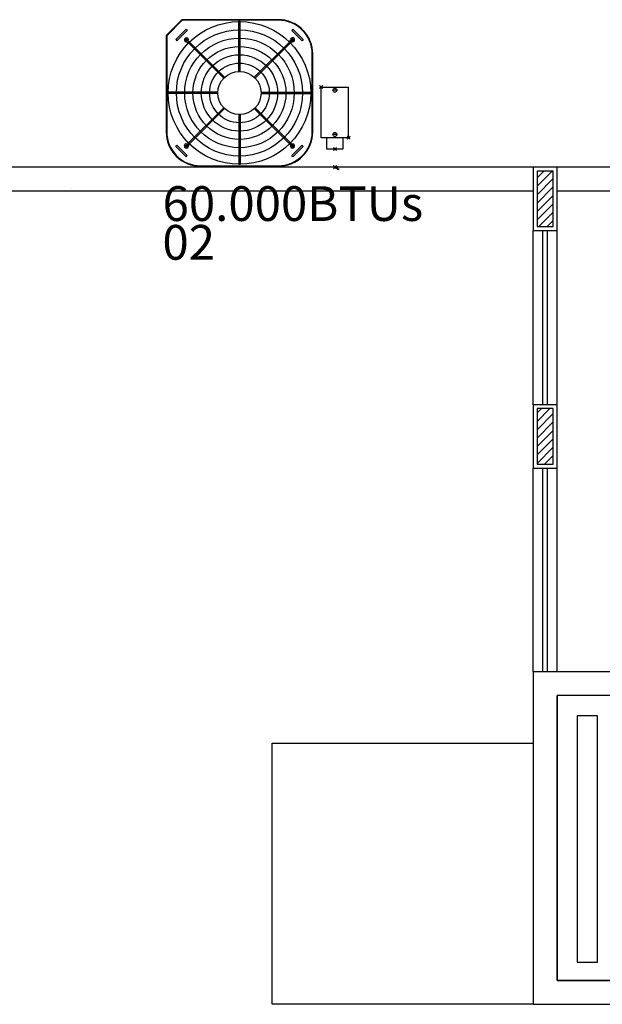
# Model space of a CAD drawing. Units: millimetres. Extents: x 1851.1 to 1948.4, y 882 to 925.7.
# Drawn here: x 1881 to 1884.7, y 895.2 to 901.4 of the extents above; entities that cross this region are included whole.
import ezdxf

# ---------------------------------------------------------------- set-up
doc = ezdxf.new("R2010")
doc.units = ezdxf.units.MM
doc.header["$PDMODE"] = 35
doc.header["$PDSIZE"] = 0.01
for name, color, linetype in [('01 - REVESTIMENTO', 7, 'Continuous'), ('AC-EQUIP', 1, 'Continuous'), ('AC-TEXTO', 2, 'Continuous'), ('alvenaria', 8, 'Continuous'), ('DP_PONTOS', 1, 'Continuous'), ('DP_TUBOS', 7, 'Continuous'), ('HACHURAS ÁREA', 50, 'Continuous'), ('LUMINÁRIAS', 2, 'Continuous'), ('TUB_ELETRICA', 4, 'Continuous')]:
    doc.layers.add(name, color=color, linetype=linetype)
doc.styles.get("Standard").update_dxf_attribs({"font": 'arial.ttf'})

# ---------------------------------------------------------------- blocks, each defined once
blk = doc.blocks.new('COND_38CC_36-48-58_PLANTA')
at = {"layer": 'AC-EQUIP'}
for p, q in [((370.3106, 248.6527), (370.3106, 248.6546)), ((370.6146, 248.6546), (370.3106, 248.6546)), ((370.6146, 248.6527), (370.3106, 248.6527)), ((370.4601, 248.453), (370.4601, 248.6493)), ((370.4601, 248.6493), (370.465, 248.6493)), ((370.4601, 248.6477), (370.465, 248.6477)), ((370.465, 248.453), (370.465, 248.6493)), ((370.6146, 248.6527), (370.6146, 248.6546)), ((370.2139, 248.5774), (370.2541, 248.6176)), ((370.2185, 248.5727), (370.2588, 248.613)), ((370.2541, 248.6176), (370.2588, 248.613)), ((370.6711, 248.6176), (370.6664, 248.613)), ((370.6664, 248.613), (370.7067, 248.5727)), ((370.6711, 248.6176), (370.7113, 248.5774)), ((370.2139, 248.5774), (370.2185, 248.5727)), ((370.2542, 248.5745), (370.257, 248.5773)), ((370.2548, 248.5677), (370.2553, 248.5726)), ((370.2631, 248.5724), (370.2586, 248.5745)), ((370.2654, 248.5627), (370.2688, 248.5661)), ((370.4014, 248.4266), (370.2654, 248.5627)), ((370.267, 248.561), (370.2705, 248.5645)), ((370.4049, 248.4301), (370.2688, 248.5661)), ((370.5203, 248.4301), (370.6564, 248.5661)), ((370.5238, 248.4266), (370.6598, 248.5627)), ((370.6547, 248.5645), (370.6582, 248.561)), ((370.6564, 248.5661), (370.6598, 248.5627)), ((370.6614, 248.5767), (370.6663, 248.5762)), ((370.6662, 248.5684), (370.6682, 248.5729)), ((370.6682, 248.5773), (370.671, 248.5745)), ((370.7113, 248.5774), (370.7067, 248.5727)), ((370.1768, 248.5209), (370.1768, 248.1493)), ((370.1788, 248.5209), (370.1768, 248.5209)), ((370.1788, 248.5209), (370.1788, 248.1493)), ((370.7464, 248.5209), (370.7483, 248.5209)), ((370.7464, 248.2169), (370.7464, 248.5209)), ((370.7483, 248.2169), (370.7483, 248.5209)), ((370.1832, 248.3664), (370.1832, 248.3713)), ((370.3785, 248.3713), (370.1832, 248.3713)), ((370.3785, 248.3664), (370.1832, 248.3664)), ((370.1848, 248.3664), (370.1848, 248.3713)), ((370.5467, 248.3713), (370.742, 248.3713)), ((370.5467, 248.3664), (370.742, 248.3664)), ((370.7404, 248.3713), (370.7404, 248.3664)), ((370.742, 248.3713), (370.742, 248.3664)), ((370.4014, 248.3111), (370.2654, 248.1751)), ((370.4049, 248.3077), (370.2688, 248.1717)), ((370.5203, 248.3077), (370.6564, 248.1717)), ((370.5238, 248.3111), (370.6598, 248.1751)), ((370.4601, 248.2848), (370.4601, 248.0895)), ((370.465, 248.2848), (370.465, 248.0895)), ((370.7464, 248.2169), (370.7483, 248.2169)), ((370.2688, 248.1717), (370.2654, 248.1751)), ((370.2705, 248.1733), (370.267, 248.1768)), ((370.6582, 248.1768), (370.6547, 248.1733)), ((370.6598, 248.1751), (370.6564, 248.1717)), ((370.1788, 248.1493), (370.1768, 248.1493)), ((370.1771, 248.1472), (370.1771, 248.1451)), ((370.1778, 248.1451), (370.1771, 248.1451)), ((370.1781, 248.1443), (370.1776, 248.1438)), ((370.1776, 248.1438), (370.2378, 248.0836)), ((370.1813, 248.1432), (370.1799, 248.1419)), ((370.1799, 248.1419), (370.2356, 248.0862)), ((370.1813, 248.1432), (370.2369, 248.0876)), ((370.2139, 248.1604), (370.2185, 248.1651)), ((370.2541, 248.1202), (370.2139, 248.1604)), ((370.2588, 248.1248), (370.2185, 248.1651)), ((370.2544, 248.1634), (370.2571, 248.1607)), ((370.2556, 248.1639), (370.2576, 248.1619)), ((370.259, 248.1694), (370.257, 248.1649)), ((370.2638, 248.1611), (370.2589, 248.1616)), ((370.6621, 248.1653), (370.6666, 248.1633)), ((370.7067, 248.1651), (370.6664, 248.1248)), ((370.671, 248.1633), (370.6682, 248.1605)), ((370.6704, 248.1701), (370.6699, 248.1652)), ((370.7113, 248.1604), (370.6711, 248.1202)), ((370.7113, 248.1604), (370.7067, 248.1651)), ((370.1882, 248.1331), (370.2268, 248.0945)), ((370.1882, 248.1331), (370.1882, 248.1331)), ((370.2075, 248.1138), (370.2075, 248.1138)), ((370.2541, 248.1202), (370.2588, 248.1248)), ((370.6711, 248.1202), (370.6664, 248.1248)), ((370.2268, 248.0945), (370.2268, 248.0945)), ((370.2369, 248.0876), (370.2356, 248.0862)), ((370.2384, 248.0841), (370.2378, 248.0836)), ((370.2383, 248.0843), (370.2384, 248.0841)), ((370.2391, 248.0838), (370.2391, 248.083)), ((370.2391, 248.083), (370.4773, 248.083)), ((370.243, 248.0851), (370.6146, 248.0851)), ((370.243, 248.0851), (370.243, 248.0831)), ((370.243, 248.0831), (370.6146, 248.0831)), ((370.2468, 248.0827), (370.2468, 248.083)), ((370.2468, 248.0829), (370.4684, 248.0829)), ((370.2468, 248.0827), (370.4684, 248.0827)), ((370.3576, 248.0827), (370.3576, 248.083)), ((370.465, 248.0911), (370.4601, 248.0911)), ((370.465, 248.0895), (370.4601, 248.0895)), ((370.4684, 248.0827), (370.4684, 248.083)), ((370.6146, 248.0851), (370.6146, 248.0831))]:
    blk.add_line(p, q, dxfattribs=at)
for centre, radius in [((370.4626, 248.3689), 0.2785), ((370.4626, 248.3689), 0.2461), ((370.4626, 248.3689), 0.2137), ((370.2556, 248.5758), 0.002), ((370.6695, 248.5758), 0.002), ((370.4626, 248.3689), 0.1813), ((370.4626, 248.3689), 0.1489), ((370.4626, 248.3689), 0.1165), ((370.4626, 248.3689), 0.0842), ((370.2556, 248.1619), 0.002), ((370.6695, 248.1619), 0.002)]:
    blk.add_circle(centre, radius, dxfattribs=at)
for centre, radius, start, end in [((370.3106, 248.5209), 0.1337, 90, 180), ((370.3106, 248.5209), 0.1318, 90, 180), ((370.3105, 248.5209), 0.1337, 90, 132.9559), ((370.6146, 248.5209), 0.1337, 0, 90), ((370.6146, 248.5209), 0.1318, 0, 90), ((370.6146, 248.5209), 0.1337, 46.1872, 89.8413), ((370.3105, 248.5209), 0.1337, 137.0615, 180), ((370.6146, 248.5209), 0.1337, 0.1586, 43.8128), ((370.2556, 248.5759), 0.0082, 335.3544, 264.0407), ((370.2556, 248.5759), 0.0033, 335.3544, 264.0407), ((370.253, 248.5503), 0.0175, 45, 84.0407), ((370.253, 248.5503), 0.0225, 45, 84.0407), ((370.644, 248.5785), 0.0175, 315, 354.0407), ((370.644, 248.5785), 0.0225, 315, 354.0407), ((370.6696, 248.5759), 0.0082, 245.3544, 174.0407), ((370.6696, 248.5759), 0.0033, 245.3544, 174.0407), ((370.6146, 248.2169), 0.1337, 270, 0), ((370.6146, 248.2169), 0.1318, 270, 0), ((370.6146, 248.2168), 0.1337, 317.0615, 0), ((370.2812, 248.1592), 0.0225, 135, 174.0407), ((370.6722, 248.1875), 0.0175, 225, 264.0407), ((370.1873, 248.1493), 0.0105, 180, 225), ((370.1789, 248.1451), 0.0018, 180, 225), ((370.1873, 248.1493), 0.00852, 180, 225), ((370.2556, 248.1619), 0.0082, 65.3544, 354.0407), ((370.2556, 248.1619), 0.0033, 65.3544, 354.0407), ((370.2812, 248.1592), 0.0175, 135, 174.0407), ((370.6722, 248.1875), 0.0225, 225, 264.0407), ((370.6696, 248.1619), 0.0082, 155.3544, 84.0407), ((370.6696, 248.1619), 0.0033, 155.3544, 84.0407), ((370.6146, 248.2168), 0.1337, 270, 312.9385), ((370.243, 248.0936), 0.0105, 225, 270), ((370.243, 248.0936), 0.00852, 225, 270), ((370.2391, 248.0848), 0.0018, 225, 270), ((370.2391, 248.0848), 0.001, 225, 270)]:
    blk.add_arc(centre, radius, start, end, dxfattribs=at)
blk = doc.blocks.new('Tampa Cega para condumulti em PVC rígido anti-chama  cinza claro com 6 entradas de eletroduto de 1 2 e 3 4  – legrand')
at = {"layer": 'HACHURAS ÁREA'}
blk.add_point((0, 0), dxfattribs=at)
blk = doc.blocks.new('Caixa condumulti em PVC rígido anti-chama  cinza claro com 6 entradas de eletroduto de 1 2 e 3 4  – legrand')
at = {"layer": 'LUMINÁRIAS'}
blk.add_point((0, 0), dxfattribs=at)
blk = doc.blocks.new('Adaptador em PVC rígido anti-chama  cinza claro  para caixa condumulti de 1 2 e 3 4 – legrand')
at = {"layer": 'LUMINÁRIAS'}
blk.add_point((0, 0), dxfattribs=at)
blk = doc.blocks.new('CONDUMULTI - PASSAGEN E')
at = {"layer": 'TUB_ELETRICA', "color": 4}
for p, q in [((-0.3913, -0.0349), (-0.3913, 0.139)), ((-0.0713, 0.139), (-0.3913, 0.139)), ((-0.0713, 0.139), (-0.0713, -0.0349)), ((-0.3713, 0.0647), (-0.3713, 0.0393)), ((-0.0913, 0.0647), (-0.0913, 0.0393)), ((-0.0001, 0.1048), (-0.07, 0.1047)), ((0, 0), (-0.0001, 0.1048)), ((-0.0699, -0.0001), (0, 0)), ((-0.0713, -0.0349), (-0.3913, -0.0349)), ((-0.0713, -0.0349), (-0.3913, -0.0349))]:
    blk.add_line(p, q, dxfattribs=at)
for centre in [(-0.3713, 0.052), (-0.0913, 0.052)]:
    blk.add_circle(centre, 0.0127, dxfattribs=at)
for name, p in [('Caixa condumulti em PVC rígido anti-chama  cinza claro com 6 entradas de eletroduto de 1 2 e 3 4  – legrand', (-0.0713, 0.139)), ('Tampa Cega para condumulti em PVC rígido anti-chama  cinza claro com 6 entradas de eletroduto de 1 2 e 3 4  – legrand', (-0.3913, -0.0349)), ('Adaptador em PVC rígido anti-chama  cinza claro  para caixa condumulti de 1 2 e 3 4 – legrand', (-0.3913, -0.0349))]:
    blk.add_blockref(name, p, dxfattribs=at)

msp = doc.modelspace()

# ---------------------------------------------------------------- hatches: boundary and pattern name
at = {"layer": '01 - REVESTIMENTO'}
h = msp.add_hatch(dxfattribs=at)
h.set_pattern_fill('ANSI31', color=256, scale=0.3, angle=360, style=0)
h.set_pattern_definition([(45, (1859.492114, 912.209398), (-0.026516504, 0.026516504), [])])
h.paths.add_polyline_path([(1884.2671, 900.0844), (1884.3671, 900.0844), (1884.3671, 900.4344), (1884.2671, 900.4344)])
h.paths.add_polyline_path([(1884.2671, 898.5844), (1884.3671, 898.5844), (1884.3671, 898.9344), (1884.2671, 898.9344)])
h.paths.add_polyline_path([(1888.5181, 900.434), (1888.4181, 900.434), (1888.4181, 899.984), (1888.5181, 899.984)])
h.paths.add_polyline_path([(1888.5171, 898.9344), (1888.4171, 898.9344), (1888.4171, 898.5844), (1888.5171, 898.5844)])
at = {"layer": 'DP_TUBOS'}
h = msp.add_hatch(dxfattribs=at)
h.set_pattern_fill('ANGLE', color=1)
h.set_pattern_definition([(0, (-5.1994, -0.0245), (0, 6.985), [5.08, -1.905]), (90, (-5.1994, -0.0245), (-6.985, 4e-16), [5.08, -1.905])])
edge = h.paths.add_edge_path()
edge.add_arc((1882.9981, 900.4598), 0.00686, 0, 360)

# ---------------------------------------------------------------- linework, layer by layer
at = {"layer": '01 - REVESTIMENTO'}
for p, q in [((1888.3931, 900.459), (1874.3431, 900.459)), ((1884.2431, 900.459), (1884.2431, 900.059)), ((1884.2431, 900.459), (1884.2431, 900.059)), ((1884.3931, 900.059), (1884.3931, 900.459)), ((1880.2431, 900.309), (1884.2431, 900.309)), ((1884.3931, 900.309), (1888.3931, 900.309)), ((1884.2431, 898.959), (1884.2431, 900.059)), ((1884.2431, 900.059), (1884.3931, 900.059)), ((1884.3031, 898.959), (1884.3031, 900.059)), ((1884.3331, 898.959), (1884.3331, 900.059)), ((1884.3931, 898.959), (1884.3931, 900.059)), ((1884.2431, 898.959), (1884.2431, 898.559)), ((1884.2431, 898.959), (1884.2431, 898.559)), ((1884.3931, 898.959), (1884.2431, 898.959)), ((1884.3931, 898.559), (1884.3931, 898.959)), ((1884.3931, 898.559), (1884.3931, 898.959)), ((1884.3931, 898.559), (1884.3931, 898.959)), ((1884.2431, 898.559), (1884.3931, 898.559)), ((1884.2431, 897.2711), (1884.2431, 898.559)), ((1884.3031, 897.2711), (1884.3031, 898.559)), ((1884.3331, 897.2711), (1884.3331, 898.559)), ((1884.3931, 897.2711), (1884.3931, 898.559)), ((1884.2431, 897.2711), (1884.2431, 895.1711)), ((1884.2431, 897.2711), (1884.2431, 895.1711)), ((1886.3431, 897.2711), (1884.2431, 897.2711)), ((1884.3931, 895.3211), (1884.3931, 897.1211)), ((1884.3931, 897.1211), (1884.3931, 895.3211)), ((1886.1931, 897.1211), (1884.3931, 897.1211)), ((1882.5931, 895.1711), (1882.5931, 896.8211)), ((1882.5931, 896.8211), (1884.2431, 896.8211)), ((1884.3931, 895.3211), (1886.1931, 895.3211)), ((1886.1931, 895.3211), (1884.3931, 895.3211)), ((1884.2431, 895.1711), (1882.5931, 895.1711)), ((1884.2431, 895.1711), (1900.9931, 895.1711))]:
    msp.add_line(p, q, dxfattribs=at)
for points in [[(1884.2681, 900.084), (1884.3681, 900.084), (1884.3681, 900.434), (1884.2681, 900.434)], [(1884.2681, 898.584), (1884.3681, 898.584), (1884.3681, 898.934), (1884.2681, 898.934)], [(1884.6493, 896.9928), (1884.5205, 896.9928), (1884.5205, 895.4383), (1884.6493, 895.4383)]]:
    msp.add_lwpolyline(points, close=True, dxfattribs=at)
at = {"layer": 'alvenaria'}
msp.add_line((1881.3267, 900.3227), (1881.3267, 900.3227), dxfattribs=at)
at = {"layer": 'DP_PONTOS'}
for p in [(1882.9905, 900.5742), (1882.9905, 900.4591)]:
    msp.add_point(p, dxfattribs=at)
at = {"layer": 'DP_TUBOS', "color": 1}
for p, q in [((1883.0021, 900.4541, 0.1831), (1883.0129, 900.442, 0.1831)), ((1883.0129, 900.442, 0.1831), (1883.0042, 900.4439, 0.1831)), ((1883.012, 900.4503, 0.1831), (1883.0129, 900.442, 0.1831))]:
    msp.add_line(p, q, dxfattribs=at)
msp.add_circle((1882.9981, 900.4598, 0.1831), 0.00686, dxfattribs=at)

# ---------------------------------------------------------------- block references
at = {"layer": 'AC-EQUIP', "xscale": 1.619331033149058, "yscale": 1.619331033149058, "zscale": 1.619331033149058, "rotation": 270}
msp.add_blockref('COND_38CC_36-48-58_PLANTA', (1480.1952, 1500.83), dxfattribs=at)
at = {"layer": 'TUB_ELETRICA', "color": 4, "rotation": 269.9999999999998}
msp.add_blockref('CONDUMULTI - PASSAGEN E', (1882.9374, 900.5745), dxfattribs=at)

# ---------------------------------------------------------------- texts
at = {"layer": 'AC-TEXTO'}
for s, p in [('60.000BTUs', (1881.9009, 900.1197)), ('02', (1881.9, 899.8749))]:
    msp.add_text(s, height=0.21947, dxfattribs=at).set_placement(p)

doc.saveas('drawing.dxf')
